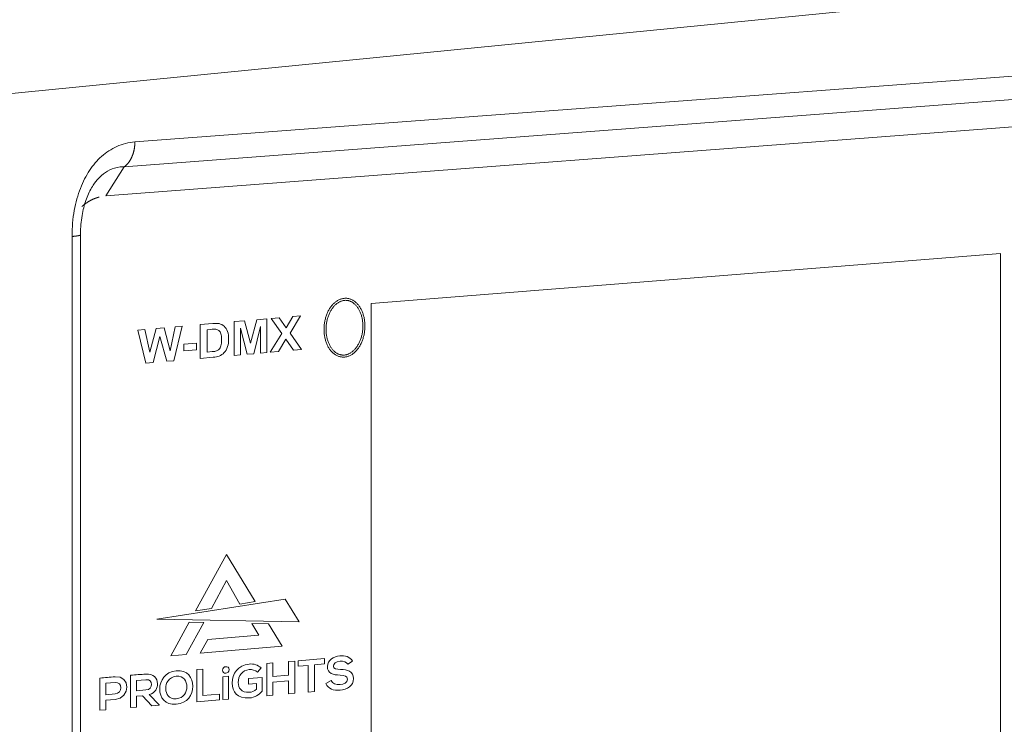
# Model space of a CAD drawing. Units: millimetres. Extents: x -250 to 2378, y -2910 to -1396.
# Drawn here: x 2226 to 2274, y -1754 to -1719 of the extents above; entities that cross this region are included whole.
import ezdxf

# ---------------------------------------------------------------- set-up
doc = ezdxf.new("R2010")
doc.units = ezdxf.units.MM
doc.layers.add('L_C', color=7, linetype='Continuous', lineweight=20)

msp = doc.modelspace()

# ---------------------------------------------------------------- linework, layer by layer
at = {"layer": 'L_C', "extrusion": (-3.92523e-17, 1, 5.47024e-17)}
for p, q in [((2270.551, -1718.427), (2209.18, -1724.483)), ((2231.811, -1725.207), (2307.907, -1719.491)), ((2231.294, -1726.422), (2307.391, -1720.664)), ((2304.242, -1722.214), (2230.396, -1727.849)), ((2229.931, -1726.168), (2229.931, -1726.168)), ((2229.961, -1726.136), (2229.96, -1726.136)), ((2231.294, -1726.422), (2230.396, -1727.849)), ((2228.739, -1774), (2228.739, -1729.83)), ((2229.153, -1773.902), (2229.153, -1729.754)), ((2274.133, -1730.667), (2243.371, -1733.105)), ((2274.133, -1761.974), (2274.133, -1730.667)), ((2243.371, -1733.105), (2243.371, -1764.874))]:
    msp.add_line(p, q, dxfattribs=at)
at = {"layer": 'L_C'}
for points in [[(2231.811, -1725.207), (2231.811, -1725.223), (2231.811, -1725.239), (2231.81, -1725.255), (2231.81, -1725.271), (2231.809, -1725.287), (2231.809, -1725.303), (2231.808, -1725.318), (2231.807, -1725.334), (2231.806, -1725.35), (2231.805, -1725.366), (2231.803, -1725.382), (2231.802, -1725.397), (2231.8, -1725.413), (2231.799, -1725.429), (2231.797, -1725.444), (2231.795, -1725.46), (2231.793, -1725.475), (2231.791, -1725.491), (2231.788, -1725.506), (2231.786, -1725.522), (2231.783, -1725.537), (2231.781, -1725.552), (2231.778, -1725.568), (2231.775, -1725.583), (2231.772, -1725.598), (2231.769, -1725.613), (2231.765, -1725.628), (2231.762, -1725.643), (2231.758, -1725.658), (2231.755, -1725.673), (2231.751, -1725.688), (2231.747, -1725.702), (2231.743, -1725.717), (2231.739, -1725.732), (2231.735, -1725.746), (2231.73, -1725.761), (2231.726, -1725.775), (2231.721, -1725.789), (2231.717, -1725.803), (2231.712, -1725.817), (2231.707, -1725.831), (2231.702, -1725.845), (2231.697, -1725.859), (2231.692, -1725.873), (2231.686, -1725.887), (2231.681, -1725.9), (2231.675, -1725.914), (2231.669, -1725.927), (2231.664, -1725.94), (2231.658, -1725.954), (2231.652, -1725.967), (2231.646, -1725.98), (2231.639, -1725.993), (2231.633, -1726.005), (2231.626, -1726.018), (2231.62, -1726.031), (2231.613, -1726.043), (2231.607, -1726.056), (2231.6, -1726.068), (2231.593, -1726.08), (2231.586, -1726.092), (2231.579, -1726.104), (2231.571, -1726.116), (2231.564, -1726.127), (2231.556, -1726.139), (2231.549, -1726.15), (2231.541, -1726.161), (2231.534, -1726.173), (2231.526, -1726.184), (2231.518, -1726.195), (2231.51, -1726.205), (2231.502, -1726.216), (2231.494, -1726.226), (2231.485, -1726.237), (2231.477, -1726.247), (2231.469, -1726.257), (2231.46, -1726.267), (2231.452, -1726.277), (2231.443, -1726.287), (2231.434, -1726.296), (2231.425, -1726.306), (2231.416, -1726.315), (2231.407, -1726.324), (2231.398, -1726.333), (2231.389, -1726.342), (2231.38, -1726.351), (2231.371, -1726.359), (2231.361, -1726.368), (2231.352, -1726.376), (2231.342, -1726.384), (2231.333, -1726.392), (2231.323, -1726.4), (2231.313, -1726.407), (2231.304, -1726.415), (2231.294, -1726.422)], [(2230.066, -1727.903), (2230.057, -1727.906), (2230.047, -1727.908), (2230.037, -1727.911), (2230.028, -1727.914), (2230.018, -1727.916), (2230.009, -1727.919), (2229.999, -1727.922), (2229.989, -1727.925), (2229.98, -1727.928), (2229.97, -1727.931), (2229.961, -1727.934), (2229.951, -1727.937), (2229.942, -1727.94), (2229.932, -1727.943), (2229.923, -1727.947), (2229.913, -1727.95), (2229.904, -1727.953), (2229.894, -1727.957), (2229.885, -1727.96), (2229.876, -1727.964), (2229.866, -1727.967), (2229.857, -1727.971), (2229.848, -1727.974), (2229.838, -1727.978), (2229.829, -1727.982), (2229.82, -1727.986), (2229.81, -1727.989), (2229.801, -1727.993), (2229.792, -1727.997), (2229.783, -1728.001), (2229.773, -1728.005), (2229.764, -1728.009), (2229.755, -1728.014), (2229.746, -1728.018), (2229.737, -1728.022), (2229.727, -1728.026), (2229.718, -1728.031), (2229.709, -1728.035), (2229.7, -1728.039), (2229.691, -1728.044), (2229.682, -1728.049), (2229.673, -1728.053), (2229.664, -1728.058), (2229.655, -1728.062), (2229.646, -1728.067), (2229.637, -1728.072), (2229.628, -1728.077), (2229.619, -1728.082), (2229.61, -1728.087), (2229.601, -1728.092), (2229.593, -1728.097), (2229.584, -1728.102), (2229.575, -1728.107), (2229.566, -1728.112), (2229.557, -1728.117), (2229.549, -1728.123), (2229.54, -1728.128), (2229.531, -1728.133), (2229.522, -1728.139), (2229.514, -1728.144), (2229.505, -1728.15), (2229.497, -1728.155), (2229.488, -1728.161), (2229.479, -1728.167), (2229.471, -1728.172), (2229.462, -1728.178), (2229.454, -1728.184), (2229.445, -1728.19), (2229.437, -1728.196), (2229.428, -1728.202), (2229.42, -1728.208), (2229.411, -1728.214), (2229.403, -1728.22), (2229.395, -1728.226), (2229.386, -1728.232), (2229.378, -1728.238), (2229.369, -1728.245), (2229.361, -1728.251), (2229.353, -1728.258), (2229.345, -1728.264), (2229.336, -1728.27), (2229.328, -1728.277), (2229.32, -1728.284), (2229.312, -1728.29), (2229.304, -1728.297), (2229.296, -1728.304), (2229.288, -1728.31), (2229.279, -1728.317), (2229.271, -1728.324), (2229.263, -1728.331), (2229.255, -1728.338), (2229.247, -1728.345), (2229.24, -1728.352), (2229.232, -1728.359), (2229.224, -1728.366)], [(2228.739, -1729.83), (2228.747, -1729.83), (2228.755, -1729.829), (2228.763, -1729.829), (2228.771, -1729.828), (2228.779, -1729.827), (2228.787, -1729.827), (2228.795, -1729.826), (2228.803, -1729.825), (2228.811, -1729.825), (2228.818, -1729.824), (2228.826, -1729.823), (2228.833, -1729.822), (2228.841, -1729.822), (2228.848, -1729.821), (2228.855, -1729.82), (2228.862, -1729.82), (2228.869, -1729.819), (2228.876, -1729.818), (2228.883, -1729.817), (2228.89, -1729.817), (2228.897, -1729.816), (2228.904, -1729.815), (2228.91, -1729.814), (2228.917, -1729.814), (2228.923, -1729.813), (2228.929, -1729.812), (2228.936, -1729.811), (2228.942, -1729.811), (2228.948, -1729.81), (2228.954, -1729.809), (2228.96, -1729.808), (2228.966, -1729.808), (2228.972, -1729.807), (2228.977, -1729.806), (2228.983, -1729.805), (2228.988, -1729.804), (2228.994, -1729.804), (2228.999, -1729.803), (2229.005, -1729.802), (2229.01, -1729.801), (2229.015, -1729.8), (2229.02, -1729.8), (2229.025, -1729.799), (2229.03, -1729.798), (2229.034, -1729.797), (2229.039, -1729.796), (2229.044, -1729.795), (2229.048, -1729.795), (2229.052, -1729.794), (2229.057, -1729.793), (2229.061, -1729.792), (2229.065, -1729.791), (2229.069, -1729.79), (2229.073, -1729.79), (2229.077, -1729.789), (2229.081, -1729.788), (2229.084, -1729.787), (2229.088, -1729.786), (2229.091, -1729.785), (2229.095, -1729.784), (2229.098, -1729.784), (2229.101, -1729.783), (2229.104, -1729.782), (2229.107, -1729.781), (2229.11, -1729.78), (2229.113, -1729.779), (2229.116, -1729.778), (2229.118, -1729.777), (2229.121, -1729.777), (2229.123, -1729.776), (2229.126, -1729.775), (2229.128, -1729.774), (2229.13, -1729.773), (2229.132, -1729.772), (2229.134, -1729.771), (2229.136, -1729.77), (2229.138, -1729.769), (2229.139, -1729.769), (2229.141, -1729.768), (2229.143, -1729.767), (2229.144, -1729.766), (2229.145, -1729.765), (2229.146, -1729.764), (2229.148, -1729.763), (2229.149, -1729.762), (2229.149, -1729.761), (2229.15, -1729.76), (2229.151, -1729.76), (2229.152, -1729.759), (2229.152, -1729.758), (2229.153, -1729.757), (2229.153, -1729.756), (2229.153, -1729.755), (2229.153, -1729.754), (2229.153, -1729.753)], [(2243.058, -1734.213), (2243.057, -1734.166), (2243.056, -1734.119), (2243.053, -1734.072), (2243.049, -1734.025), (2243.044, -1733.978), (2243.038, -1733.932), (2243.031, -1733.886), (2243.023, -1733.841), (2243.014, -1733.796), (2243.004, -1733.752), (2242.993, -1733.708), (2242.98, -1733.665), (2242.967, -1733.622), (2242.953, -1733.581), (2242.938, -1733.54), (2242.921, -1733.499), (2242.904, -1733.46), (2242.886, -1733.422), (2242.867, -1733.385), (2242.847, -1733.348), (2242.827, -1733.313), (2242.805, -1733.279), (2242.783, -1733.245), (2242.759, -1733.213), (2242.736, -1733.183), (2242.711, -1733.153), (2242.685, -1733.125), (2242.659, -1733.097), (2242.633, -1733.072), (2242.605, -1733.047), (2242.577, -1733.024), (2242.549, -1733.002), (2242.52, -1732.982), (2242.49, -1732.963), (2242.46, -1732.946), (2242.43, -1732.93), (2242.399, -1732.915), (2242.367, -1732.902), (2242.336, -1732.891), (2242.304, -1732.881), (2242.272, -1732.873), (2242.239, -1732.866), (2242.207, -1732.861), (2242.174, -1732.857), (2242.141, -1732.855), (2242.108, -1732.854), (2242.075, -1732.855), (2242.042, -1732.858), (2242.009, -1732.862), (2241.976, -1732.868), (2241.943, -1732.875), (2241.91, -1732.884), (2241.878, -1732.895), (2241.845, -1732.906), (2241.813, -1732.92), (2241.781, -1732.935), (2241.749, -1732.951), (2241.718, -1732.969), (2241.687, -1732.989), (2241.657, -1733.009), (2241.627, -1733.032), (2241.597, -1733.055), (2241.568, -1733.08), (2241.539, -1733.106), (2241.511, -1733.134), (2241.484, -1733.163), (2241.457, -1733.193), (2241.431, -1733.224), (2241.406, -1733.256), (2241.381, -1733.29), (2241.357, -1733.325), (2241.334, -1733.36), (2241.312, -1733.397), (2241.29, -1733.435), (2241.269, -1733.473), (2241.249, -1733.513), (2241.23, -1733.553), (2241.212, -1733.595), (2241.195, -1733.637), (2241.179, -1733.679), (2241.163, -1733.723), (2241.149, -1733.767), (2241.136, -1733.811), (2241.124, -1733.856), (2241.112, -1733.902), (2241.102, -1733.948), (2241.093, -1733.994), (2241.085, -1734.041), (2241.078, -1734.088), (2241.072, -1734.135), (2241.067, -1734.183), (2241.063, -1734.23), (2241.06, -1734.278), (2241.059, -1734.325), (2241.058, -1734.373)], [(2242.958, -1734.215), (2242.957, -1734.168), (2242.956, -1734.123), (2242.953, -1734.079), (2242.95, -1734.034), (2242.945, -1733.99), (2242.939, -1733.946), (2242.933, -1733.903), (2242.925, -1733.86), (2242.916, -1733.817), (2242.907, -1733.775), (2242.896, -1733.734), (2242.884, -1733.693), (2242.872, -1733.653), (2242.859, -1733.614), (2242.844, -1733.576), (2242.829, -1733.538), (2242.813, -1733.502), (2242.796, -1733.466), (2242.779, -1733.431), (2242.76, -1733.397), (2242.741, -1733.365), (2242.721, -1733.333), (2242.701, -1733.303), (2242.679, -1733.273), (2242.658, -1733.245), (2242.635, -1733.218), (2242.612, -1733.193), (2242.589, -1733.168), (2242.565, -1733.145), (2242.54, -1733.123), (2242.515, -1733.102), (2242.49, -1733.083), (2242.464, -1733.065), (2242.438, -1733.049), (2242.412, -1733.033), (2242.385, -1733.019), (2242.358, -1733.007), (2242.331, -1732.996), (2242.304, -1732.986), (2242.277, -1732.977), (2242.249, -1732.97), (2242.221, -1732.964), (2242.193, -1732.96), (2242.165, -1732.957), (2242.137, -1732.955), (2242.109, -1732.954), (2242.081, -1732.955), (2242.052, -1732.958), (2242.024, -1732.961), (2241.995, -1732.966), (2241.967, -1732.972), (2241.939, -1732.98), (2241.91, -1732.989), (2241.882, -1733), (2241.854, -1733.011), (2241.825, -1733.025), (2241.797, -1733.039), (2241.77, -1733.055), (2241.742, -1733.072), (2241.715, -1733.091), (2241.688, -1733.111), (2241.661, -1733.132), (2241.634, -1733.155), (2241.608, -1733.179), (2241.583, -1733.204), (2241.558, -1733.23), (2241.533, -1733.258), (2241.509, -1733.287), (2241.485, -1733.317), (2241.462, -1733.348), (2241.44, -1733.38), (2241.419, -1733.414), (2241.398, -1733.448), (2241.377, -1733.483), (2241.358, -1733.52), (2241.339, -1733.557), (2241.321, -1733.595), (2241.304, -1733.634), (2241.288, -1733.673), (2241.273, -1733.714), (2241.258, -1733.755), (2241.245, -1733.796), (2241.232, -1733.839), (2241.22, -1733.882), (2241.21, -1733.925), (2241.2, -1733.969), (2241.191, -1734.013), (2241.184, -1734.057), (2241.177, -1734.102), (2241.171, -1734.147), (2241.166, -1734.192), (2241.163, -1734.237), (2241.16, -1734.282), (2241.159, -1734.328), (2241.158, -1734.374)], [(2241.058, -1734.373), (2241.059, -1734.42), (2241.06, -1734.468), (2241.063, -1734.515), (2241.067, -1734.562), (2241.072, -1734.608), (2241.078, -1734.655), (2241.085, -1734.701), (2241.093, -1734.746), (2241.102, -1734.791), (2241.112, -1734.835), (2241.124, -1734.879), (2241.136, -1734.922), (2241.149, -1734.965), (2241.163, -1735.006), (2241.179, -1735.047), (2241.195, -1735.088), (2241.212, -1735.127), (2241.23, -1735.165), (2241.249, -1735.203), (2241.269, -1735.239), (2241.29, -1735.274), (2241.312, -1735.309), (2241.334, -1735.342), (2241.357, -1735.374), (2241.381, -1735.405), (2241.406, -1735.434), (2241.431, -1735.463), (2241.457, -1735.49), (2241.484, -1735.515), (2241.511, -1735.54), (2241.539, -1735.563), (2241.568, -1735.585), (2241.597, -1735.605), (2241.627, -1735.624), (2241.657, -1735.641), (2241.687, -1735.657), (2241.718, -1735.671), (2241.749, -1735.684), (2241.781, -1735.696), (2241.813, -1735.706), (2241.845, -1735.714), (2241.878, -1735.721), (2241.91, -1735.726), (2241.943, -1735.73), (2241.976, -1735.732), (2242.009, -1735.732), (2242.042, -1735.731), (2242.075, -1735.728), (2242.108, -1735.724), (2242.141, -1735.718), (2242.174, -1735.711), (2242.207, -1735.702), (2242.239, -1735.692), (2242.272, -1735.68), (2242.304, -1735.666), (2242.336, -1735.651), (2242.367, -1735.635), (2242.399, -1735.617), (2242.43, -1735.597), (2242.46, -1735.577), (2242.49, -1735.554), (2242.52, -1735.531), (2242.549, -1735.506), (2242.577, -1735.48), (2242.605, -1735.452), (2242.633, -1735.423), (2242.659, -1735.393), (2242.685, -1735.362), (2242.711, -1735.329), (2242.736, -1735.296), (2242.759, -1735.261), (2242.783, -1735.225), (2242.805, -1735.189), (2242.827, -1735.151), (2242.847, -1735.112), (2242.867, -1735.073), (2242.886, -1735.032), (2242.904, -1734.991), (2242.921, -1734.949), (2242.938, -1734.907), (2242.953, -1734.863), (2242.967, -1734.819), (2242.98, -1734.775), (2242.993, -1734.73), (2243.004, -1734.684), (2243.014, -1734.638), (2243.023, -1734.592), (2243.031, -1734.545), (2243.038, -1734.498), (2243.044, -1734.451), (2243.049, -1734.404), (2243.053, -1734.356), (2243.056, -1734.309), (2243.057, -1734.261), (2243.058, -1734.213)], [(2241.158, -1734.372), (2241.159, -1734.418), (2241.16, -1734.463), (2241.163, -1734.508), (2241.166, -1734.553), (2241.171, -1734.597), (2241.177, -1734.641), (2241.183, -1734.684), (2241.191, -1734.727), (2241.2, -1734.77), (2241.21, -1734.812), (2241.22, -1734.853), (2241.232, -1734.894), (2241.244, -1734.934), (2241.258, -1734.973), (2241.272, -1735.011), (2241.287, -1735.049), (2241.303, -1735.085), (2241.32, -1735.121), (2241.338, -1735.156), (2241.356, -1735.19), (2241.375, -1735.222), (2241.395, -1735.254), (2241.416, -1735.284), (2241.437, -1735.314), (2241.459, -1735.342), (2241.481, -1735.369), (2241.504, -1735.394), (2241.528, -1735.419), (2241.552, -1735.442), (2241.577, -1735.464), (2241.602, -1735.485), (2241.627, -1735.504), (2241.653, -1735.522), (2241.679, -1735.538), (2241.705, -1735.553), (2241.732, -1735.567), (2241.758, -1735.58), (2241.786, -1735.591), (2241.813, -1735.601), (2241.84, -1735.609), (2241.868, -1735.617), (2241.896, -1735.622), (2241.924, -1735.627), (2241.952, -1735.63), (2241.98, -1735.632), (2242.008, -1735.632), (2242.036, -1735.631), (2242.065, -1735.629), (2242.093, -1735.625), (2242.122, -1735.62), (2242.15, -1735.614), (2242.178, -1735.606), (2242.207, -1735.597), (2242.235, -1735.587), (2242.263, -1735.575), (2242.291, -1735.562), (2242.319, -1735.547), (2242.347, -1735.531), (2242.375, -1735.514), (2242.402, -1735.495), (2242.429, -1735.475), (2242.456, -1735.454), (2242.482, -1735.431), (2242.508, -1735.407), (2242.534, -1735.382), (2242.559, -1735.355), (2242.584, -1735.328), (2242.608, -1735.299), (2242.631, -1735.269), (2242.654, -1735.238), (2242.676, -1735.206), (2242.698, -1735.172), (2242.719, -1735.138), (2242.739, -1735.103), (2242.759, -1735.066), (2242.777, -1735.029), (2242.795, -1734.991), (2242.812, -1734.952), (2242.828, -1734.913), (2242.844, -1734.872), (2242.858, -1734.831), (2242.872, -1734.79), (2242.884, -1734.747), (2242.896, -1734.705), (2242.906, -1734.661), (2242.916, -1734.618), (2242.925, -1734.573), (2242.933, -1734.529), (2242.939, -1734.484), (2242.945, -1734.439), (2242.95, -1734.394), (2242.953, -1734.349), (2242.956, -1734.304), (2242.957, -1734.259), (2242.958, -1734.212)]]:
    msp.add_lwpolyline(points, dxfattribs=at)
msp.add_lwpolyline([(2232.877, -1748.554), (2239.848, -1748.687), (2239.161, -1747.573)], close=True, dxfattribs=at)
msp.add_open_spline([(2228.739, -1729.83), (2228.739, -1729.377), (2228.816, -1728.533), (2229.124, -1727.441), (2229.574, -1726.571), (2230.157, -1725.884), (2230.903, -1725.387), (2231.492, -1725.231), (2231.811, -1725.207)], degree=3, dxfattribs=at)
for points, knots in [([(2229.732, -1727.385), (2229.745, -1727.364), (2229.759, -1727.343), (2229.772, -1727.323), (2229.857, -1727.195), (2229.949, -1727.08), (2230.047, -1726.976), (2230.092, -1726.929), (2230.138, -1726.885), (2230.186, -1726.843), (2230.307, -1726.738), (2230.438, -1726.648), (2230.579, -1726.579), (2230.618, -1726.561), (2230.656, -1726.543), (2230.696, -1726.528), (2230.86, -1726.463), (2231.037, -1726.426), (2231.221, -1726.422), (2231.245, -1726.422), (2231.269, -1726.422), (2231.294, -1726.422)], [0.481528, 0.481528, 0.481528, 0.481528, 0.5, 0.5, 0.5, 0.6148116, 0.6148116, 0.6148116, 0.6666667, 0.6666667, 0.6666667, 0.797844, 0.797844, 0.797844, 0.8333333, 0.8333333, 0.8333333, 0.9808348, 0.9808348, 0.9808348, 1, 1, 1, 1]), ([(2229.732, -1727.385), (2229.622, -1727.56), (2229.521, -1727.769), (2229.358, -1728.215), (2229.293, -1728.456), (2229.194, -1728.986), (2229.164, -1729.283), (2229.154, -1729.635), (2229.153, -1729.694), (2229.153, -1729.753)], [0, 0, 0, 0, 1.063205, 1.063205, 2.105384, 2.105384, 3.31759, 3.31759, 3.562632, 3.562632, 3.562632, 3.562632]), ([(2236.672, -1735.648), (2236.672, -1735.648), (2236.672, -1733.998), (2236.672, -1733.998), (2236.672, -1733.998), (2237.171, -1733.954), (2237.171, -1733.954), (2237.171, -1733.954), (2237.47, -1735.054), (2237.47, -1735.054), (2237.47, -1735.054), (2237.766, -1733.902), (2237.766, -1733.902), (2237.766, -1733.902), (2238.266, -1733.858), (2238.266, -1733.858), (2238.266, -1733.858), (2238.266, -1735.509), (2238.266, -1735.509), (2238.266, -1735.509), (2237.956, -1735.536), (2237.956, -1735.536), (2237.956, -1735.536), (2237.956, -1734.237), (2237.956, -1734.237), (2237.956, -1734.237), (2237.629, -1735.564), (2237.629, -1735.564), (2237.629, -1735.564), (2237.308, -1735.592), (2237.308, -1735.592), (2237.308, -1735.592), (2236.982, -1734.322), (2236.982, -1734.322), (2236.982, -1734.322), (2236.982, -1735.621), (2236.982, -1735.621), (2236.982, -1735.621), (2236.672, -1735.648), (2236.672, -1735.648)], [0, 0, 0, 0, 1, 1, 1, 2, 2, 2, 3, 3, 3, 4, 4, 4, 5, 5, 5, 6, 6, 6, 7, 7, 7, 8, 8, 8, 9, 9, 9, 10, 10, 10, 11, 11, 11, 12, 12, 12, 13, 13, 13, 13]), ([(2238.429, -1735.494), (2238.429, -1735.494), (2238.993, -1734.584), (2238.993, -1734.584), (2238.993, -1734.584), (2238.482, -1733.839), (2238.482, -1733.839), (2238.482, -1733.839), (2238.872, -1733.805), (2238.872, -1733.805), (2238.872, -1733.805), (2239.203, -1734.307), (2239.203, -1734.307), (2239.203, -1734.307), (2239.527, -1733.748), (2239.527, -1733.748), (2239.527, -1733.748), (2239.913, -1733.714), (2239.913, -1733.714), (2239.913, -1733.714), (2239.4, -1734.561), (2239.4, -1734.561), (2239.4, -1734.561), (2239.963, -1735.36), (2239.963, -1735.36), (2239.963, -1735.36), (2239.562, -1735.395), (2239.562, -1735.395), (2239.562, -1735.395), (2239.196, -1734.857), (2239.196, -1734.857), (2239.196, -1734.857), (2238.829, -1735.459), (2238.829, -1735.459), (2238.829, -1735.459), (2238.429, -1735.494), (2238.429, -1735.494)], [0, 0, 0, 0, 1, 1, 1, 2, 2, 2, 3, 3, 3, 4, 4, 4, 5, 5, 5, 6, 6, 6, 7, 7, 7, 8, 8, 8, 9, 9, 9, 10, 10, 10, 11, 11, 11, 12, 12, 12, 12]), ([(2232.348, -1736.026), (2232.348, -1736.026), (2231.954, -1734.411), (2231.954, -1734.411), (2231.954, -1734.411), (2232.295, -1734.381), (2232.295, -1734.381), (2232.295, -1734.381), (2232.544, -1735.493), (2232.544, -1735.493), (2232.544, -1735.493), (2232.846, -1734.333), (2232.846, -1734.333), (2232.846, -1734.333), (2233.242, -1734.298), (2233.242, -1734.298), (2233.242, -1734.298), (2233.531, -1735.425), (2233.531, -1735.425), (2233.531, -1735.425), (2233.785, -1734.25), (2233.785, -1734.25), (2233.785, -1734.25), (2234.12, -1734.221), (2234.12, -1734.221), (2234.12, -1734.221), (2233.719, -1735.906), (2233.719, -1735.906), (2233.719, -1735.906), (2233.366, -1735.937), (2233.366, -1735.937), (2233.366, -1735.937), (2233.037, -1734.732), (2233.037, -1734.732), (2233.037, -1734.732), (2232.71, -1735.995), (2232.71, -1735.995), (2232.71, -1735.995), (2232.348, -1736.026), (2232.348, -1736.026)], [0, 0, 0, 0, 1, 1, 1, 2, 2, 2, 3, 3, 3, 4, 4, 4, 5, 5, 5, 6, 6, 6, 7, 7, 7, 8, 8, 8, 9, 9, 9, 10, 10, 10, 11, 11, 11, 12, 12, 12, 13, 13, 13, 13]), ([(2235.01, -1734.143), (2235.01, -1734.143), (2235.619, -1734.09), (2235.619, -1734.09), (2235.757, -1734.078), (2235.861, -1734.079), (2235.934, -1734.094), (2236.03, -1734.114), (2236.113, -1734.157), (2236.182, -1734.224), (2236.251, -1734.291), (2236.304, -1734.375), (2236.34, -1734.478), (2236.376, -1734.58), (2236.394, -1734.708), (2236.394, -1734.863), (2236.394, -1734.999), (2236.377, -1735.117), (2236.343, -1735.219), (2236.302, -1735.342), (2236.243, -1735.445), (2236.167, -1735.526), (2236.109, -1735.587), (2236.031, -1735.638), (2235.932, -1735.678), (2235.859, -1735.708), (2235.76, -1735.728), (2235.637, -1735.739), (2235.637, -1735.739), (2235.01, -1735.793), (2235.01, -1735.793), (2235.01, -1735.793), (2235.01, -1734.143), (2235.01, -1734.143)], [0, 0, 0, 0, 1, 1, 1, 2, 2, 2, 3, 3, 3, 4, 4, 4, 5, 5, 5, 6, 6, 6, 7, 7, 7, 8, 8, 8, 9, 9, 9, 10, 10, 10, 11, 11, 11, 11]), ([(2235.344, -1734.393), (2235.344, -1734.393), (2235.344, -1735.486), (2235.344, -1735.486), (2235.344, -1735.486), (2235.592, -1735.465), (2235.592, -1735.465), (2235.686, -1735.456), (2235.753, -1735.445), (2235.794, -1735.431), (2235.848, -1735.413), (2235.893, -1735.386), (2235.928, -1735.351), (2235.964, -1735.315), (2235.993, -1735.26), (2236.016, -1735.184), (2236.038, -1735.108), (2236.049, -1735.006), (2236.049, -1734.879), (2236.049, -1734.751), (2236.038, -1734.654), (2236.016, -1734.587), (2235.993, -1734.521), (2235.962, -1734.471), (2235.921, -1734.436), (2235.881, -1734.401), (2235.829, -1734.38), (2235.767, -1734.372), (2235.72, -1734.365), (2235.629, -1734.368), (2235.493, -1734.38), (2235.493, -1734.38), (2235.344, -1734.393), (2235.344, -1734.393)], [0, 0, 0, 0, 1, 1, 1, 2, 2, 2, 3, 3, 3, 4, 4, 4, 5, 5, 5, 6, 6, 6, 7, 7, 7, 8, 8, 8, 9, 9, 9, 10, 10, 10, 11, 11, 11, 11]), ([(2234.206, -1735.424), (2234.206, -1735.424), (2234.206, -1735.107), (2234.206, -1735.107), (2234.206, -1735.107), (2234.827, -1735.053), (2234.827, -1735.053), (2234.827, -1735.053), (2234.827, -1735.369), (2234.827, -1735.369), (2234.827, -1735.369), (2234.206, -1735.424), (2234.206, -1735.424)], [0, 0, 0, 0, 1, 1, 1, 2, 2, 2, 3, 3, 3, 4, 4, 4, 4]), ([(2237.684, -1747.693), (2237.684, -1747.693), (2236.284, -1745.392), (2236.284, -1745.392), (2236.284, -1745.392), (2234.77, -1748.148), (2234.77, -1748.148), (2234.77, -1748.148), (2235.554, -1748.026), (2235.554, -1748.026), (2235.554, -1748.026), (2236.285, -1746.663), (2236.285, -1746.663), (2236.285, -1746.663), (2236.945, -1747.809), (2236.945, -1747.809), (2236.945, -1747.809), (2237.684, -1747.693), (2237.684, -1747.693)], [0, 0, 0, 0, 1, 1, 1, 2, 2, 2, 3, 3, 3, 4, 4, 4, 5, 5, 5, 6, 6, 6, 6]), ([(2234.465, -1748.703), (2234.465, -1748.703), (2233.562, -1750.345), (2233.562, -1750.345), (2233.562, -1750.345), (2234.316, -1750.28), (2234.316, -1750.28), (2234.316, -1750.28), (2235.175, -1748.717), (2235.175, -1748.717), (2235.175, -1748.717), (2234.465, -1748.703), (2234.465, -1748.703)], [0, 0, 0, 0, 1, 1, 1, 2, 2, 2, 3, 3, 3, 4, 4, 4, 4]), ([(2235.377, -1749.552), (2235.377, -1749.552), (2235.008, -1750.219), (2235.008, -1750.219), (2235.008, -1750.219), (2239.007, -1749.869), (2239.007, -1749.869), (2239.007, -1749.869), (2238.343, -1748.78), (2238.343, -1748.78), (2238.343, -1748.78), (2237.533, -1748.767), (2237.533, -1748.767), (2237.533, -1748.767), (2237.879, -1749.333), (2237.879, -1749.333), (2237.879, -1749.333), (2235.377, -1749.552), (2235.377, -1749.552)], [0, 0, 0, 0, 1, 1, 1, 2, 2, 2, 3, 3, 3, 4, 4, 4, 5, 5, 5, 6, 6, 6, 6]), ([(2242.453, -1750.608), (2242.333, -1750.375), (2242.079, -1750.327), (2241.833, -1750.349), (2241.543, -1750.376), (2241.223, -1750.537), (2241.223, -1750.862), (2241.223, -1751.215), (2241.52, -1751.275), (2241.842, -1751.285), (2242.052, -1751.289), (2242.207, -1751.336), (2242.207, -1751.485), (2242.207, -1751.656), (2242.031, -1751.737), (2241.844, -1751.753), (2241.653, -1751.77), (2241.471, -1751.709), (2241.401, -1751.542), (2241.401, -1751.542), (2241.153, -1751.692), (2241.153, -1751.692), (2241.27, -1751.97), (2241.518, -1752.048), (2241.84, -1752.019), (2242.191, -1751.989), (2242.502, -1751.811), (2242.502, -1751.459), (2242.502, -1751.083), (2242.196, -1751.024), (2241.867, -1751.012), (2241.678, -1751.006), (2241.516, -1750.982), (2241.516, -1750.845), (2241.516, -1750.728), (2241.622, -1750.626), (2241.842, -1750.607), (2242.013, -1750.592), (2242.162, -1750.665), (2242.216, -1750.75), (2242.216, -1750.75), (2242.453, -1750.608), (2242.453, -1750.608)], [0, 0, 0, 0, 1, 1, 1, 2, 2, 2, 3, 3, 3, 4, 4, 4, 5, 5, 5, 6, 6, 6, 7, 7, 7, 8, 8, 8, 9, 9, 9, 10, 10, 10, 11, 11, 11, 12, 12, 12, 13, 13, 13, 14, 14, 14, 14]), ([(2236.091, -1751.048), (2236.091, -1751.262), (2236.416, -1751.233), (2236.416, -1751.019), (2236.416, -1750.805), (2236.091, -1750.834), (2236.091, -1751.048)], [0, 0, 0, 0, 1, 1, 1, 2, 2, 2, 2]), ([(2237.991, -1750.935), (2237.828, -1750.789), (2237.617, -1750.727), (2237.405, -1750.745), (2236.849, -1750.794), (2236.572, -1751.228), (2236.572, -1751.672), (2236.572, -1752.086), (2236.813, -1752.455), (2237.405, -1752.403), (2237.682, -1752.379), (2237.878, -1752.256), (2238.033, -1752.064), (2238.033, -1752.064), (2238.033, -1751.4), (2238.033, -1751.4), (2238.033, -1751.4), (2237.358, -1751.459), (2237.358, -1751.459), (2237.358, -1751.459), (2237.358, -1751.725), (2237.358, -1751.725), (2237.358, -1751.725), (2237.761, -1751.689), (2237.761, -1751.689), (2237.761, -1751.689), (2237.761, -1751.969), (2237.761, -1751.969), (2237.637, -1752.079), (2237.529, -1752.115), (2237.405, -1752.126), (2237.013, -1752.16), (2236.862, -1751.905), (2236.862, -1751.646), (2236.862, -1751.322), (2237.067, -1751.047), (2237.405, -1751.018), (2237.542, -1751.006), (2237.7, -1751.048), (2237.806, -1751.14), (2237.806, -1751.14), (2237.991, -1750.935), (2237.991, -1750.935)], [0, 0, 0, 0, 1, 1, 1, 2, 2, 2, 3, 3, 3, 4, 4, 4, 5, 5, 5, 6, 6, 6, 7, 7, 7, 8, 8, 8, 9, 9, 9, 10, 10, 10, 11, 11, 11, 12, 12, 12, 13, 13, 13, 14, 14, 14, 14]), ([(2239.624, -1752.175), (2239.624, -1752.175), (2239.624, -1750.598), (2239.624, -1750.598), (2239.624, -1750.598), (2239.329, -1750.624), (2239.329, -1750.624), (2239.329, -1750.624), (2239.329, -1751.289), (2239.329, -1751.289), (2239.329, -1751.289), (2238.554, -1751.356), (2238.554, -1751.356), (2238.554, -1751.356), (2238.554, -1750.692), (2238.554, -1750.692), (2238.554, -1750.692), (2238.256, -1750.718), (2238.256, -1750.718), (2238.256, -1750.718), (2238.256, -1752.295), (2238.256, -1752.295), (2238.256, -1752.295), (2238.554, -1752.269), (2238.554, -1752.269), (2238.554, -1752.269), (2238.554, -1751.631), (2238.554, -1751.631), (2238.554, -1751.631), (2239.329, -1751.563), (2239.329, -1751.563), (2239.329, -1751.563), (2239.329, -1752.201), (2239.329, -1752.201), (2239.329, -1752.201), (2239.624, -1752.175), (2239.624, -1752.175)], [0, 0, 0, 0, 1, 1, 1, 2, 2, 2, 3, 3, 3, 4, 4, 4, 5, 5, 5, 6, 6, 6, 7, 7, 7, 8, 8, 8, 9, 9, 9, 10, 10, 10, 11, 11, 11, 12, 12, 12, 12]), ([(2240.288, -1752.115), (2240.288, -1752.115), (2240.585, -1752.089), (2240.585, -1752.089), (2240.585, -1752.089), (2240.585, -1750.782), (2240.585, -1750.782), (2240.585, -1750.782), (2241.085, -1750.738), (2241.085, -1750.738), (2241.085, -1750.738), (2241.085, -1750.468), (2241.085, -1750.468), (2241.085, -1750.468), (2239.788, -1750.582), (2239.788, -1750.582), (2239.788, -1750.582), (2239.788, -1750.852), (2239.788, -1750.852), (2239.788, -1750.852), (2240.288, -1750.808), (2240.288, -1750.808), (2240.288, -1750.808), (2240.288, -1752.115), (2240.288, -1752.115)], [0, 0, 0, 0, 1, 1, 1, 2, 2, 2, 3, 3, 3, 4, 4, 4, 5, 5, 5, 6, 6, 6, 7, 7, 7, 8, 8, 8, 8]), ([(2230.839, -1751.362), (2230.592, -1751.384), (2230.344, -1751.408), (2230.096, -1751.43), (2230.096, -1751.43), (2230.096, -1753.006), (2230.096, -1753.006), (2230.096, -1753.006), (2230.393, -1752.98), (2230.393, -1752.98), (2230.393, -1752.98), (2230.393, -1752.516), (2230.393, -1752.516), (2230.393, -1752.516), (2230.839, -1752.477), (2230.839, -1752.477), (2231.612, -1752.41), (2231.61, -1751.295), (2230.839, -1751.362)], [0, 0, 0, 0, 1, 1, 1, 2, 2, 2, 3, 3, 3, 4, 4, 4, 5, 5, 5, 6, 6, 6, 6]), ([(2232.995, -1752.732), (2232.995, -1752.732), (2232.517, -1752.236), (2232.517, -1752.236), (2232.817, -1752.149), (2232.916, -1751.922), (2232.916, -1751.705), (2232.916, -1751.433), (2232.72, -1751.202), (2232.348, -1751.233), (2232.098, -1751.254), (2231.848, -1751.274), (2231.598, -1751.296), (2231.598, -1751.296), (2231.598, -1752.875), (2231.598, -1752.875), (2231.598, -1752.875), (2231.896, -1752.849), (2231.896, -1752.849), (2231.896, -1752.849), (2231.896, -1752.322), (2231.896, -1752.322), (2231.896, -1752.322), (2232.182, -1752.297), (2232.182, -1752.297), (2232.182, -1752.297), (2232.641, -1752.784), (2232.641, -1752.784), (2232.641, -1752.784), (2232.995, -1752.753), (2232.995, -1752.753), (2232.995, -1752.753), (2232.995, -1752.732), (2232.995, -1752.732)], [0, 0, 0, 0, 1, 1, 1, 2, 2, 2, 3, 3, 3, 4, 4, 4, 5, 5, 5, 6, 6, 6, 7, 7, 7, 8, 8, 8, 9, 9, 9, 10, 10, 10, 11, 11, 11, 11]), ([(2233.835, -1751.071), (2233.29, -1751.119), (2233.024, -1751.559), (2233.024, -1751.973), (2233.024, -1752.387), (2233.281, -1752.764), (2233.835, -1752.715), (2234.389, -1752.667), (2234.639, -1752.237), (2234.644, -1751.829), (2234.648, -1751.417), (2234.378, -1751.023), (2233.835, -1751.071)], [0, 0, 0, 0, 1, 1, 1, 2, 2, 2, 3, 3, 3, 4, 4, 4, 4]), ([(2233.835, -1751.341), (2234.207, -1751.309), (2234.355, -1751.593), (2234.351, -1751.859), (2234.346, -1752.119), (2234.207, -1752.41), (2233.835, -1752.443), (2233.463, -1752.475), (2233.324, -1752.21), (2233.317, -1751.952), (2233.31, -1751.687), (2233.463, -1751.374), (2233.835, -1751.341)], [0, 0, 0, 0, 1, 1, 1, 2, 2, 2, 3, 3, 3, 4, 4, 4, 4]), ([(2234.84, -1751.015), (2234.84, -1751.015), (2234.84, -1752.591), (2234.84, -1752.591), (2234.84, -1752.591), (2235.948, -1752.494), (2235.948, -1752.494), (2235.948, -1752.494), (2235.948, -1752.22), (2235.948, -1752.22), (2235.948, -1752.22), (2235.137, -1752.29), (2235.137, -1752.29), (2235.137, -1752.29), (2235.137, -1750.989), (2235.137, -1750.989), (2235.137, -1750.989), (2234.84, -1751.015), (2234.84, -1751.015)], [0, 0, 0, 0, 1, 1, 1, 2, 2, 2, 3, 3, 3, 4, 4, 4, 5, 5, 5, 6, 6, 6, 6]), ([(2236.389, -1752.456), (2236.389, -1752.456), (2236.114, -1752.48), (2236.114, -1752.48), (2236.114, -1752.48), (2236.114, -1751.365), (2236.114, -1751.365), (2236.114, -1751.365), (2236.389, -1751.341), (2236.389, -1751.341), (2236.389, -1751.341), (2236.389, -1752.456), (2236.389, -1752.456)], [0, 0, 0, 0, 1, 1, 1, 2, 2, 2, 3, 3, 3, 4, 4, 4, 4]), ([(2230.393, -1751.685), (2230.393, -1751.685), (2230.839, -1751.646), (2230.839, -1751.646), (2231.218, -1751.613), (2231.22, -1752.171), (2230.839, -1752.205), (2230.839, -1752.205), (2230.393, -1752.244), (2230.393, -1752.244), (2230.393, -1752.244), (2230.393, -1751.685), (2230.393, -1751.685)], [0, 0, 0, 0, 1, 1, 1, 2, 2, 2, 3, 3, 3, 4, 4, 4, 4]), ([(2232.348, -1751.51), (2232.535, -1751.493), (2232.619, -1751.612), (2232.619, -1751.738), (2232.619, -1751.864), (2232.538, -1751.998), (2232.348, -1752.014), (2232.348, -1752.014), (2231.896, -1752.054), (2231.896, -1752.054), (2231.896, -1752.054), (2231.896, -1751.549), (2231.896, -1751.549), (2231.896, -1751.549), (2232.348, -1751.51), (2232.348, -1751.51)], [0, 0, 0, 0, 1, 1, 1, 2, 2, 2, 3, 3, 3, 4, 4, 4, 5, 5, 5, 5])]:
    msp.add_open_spline(points, degree=3, knots=knots, dxfattribs=at)

doc.saveas('drawing.dxf')
